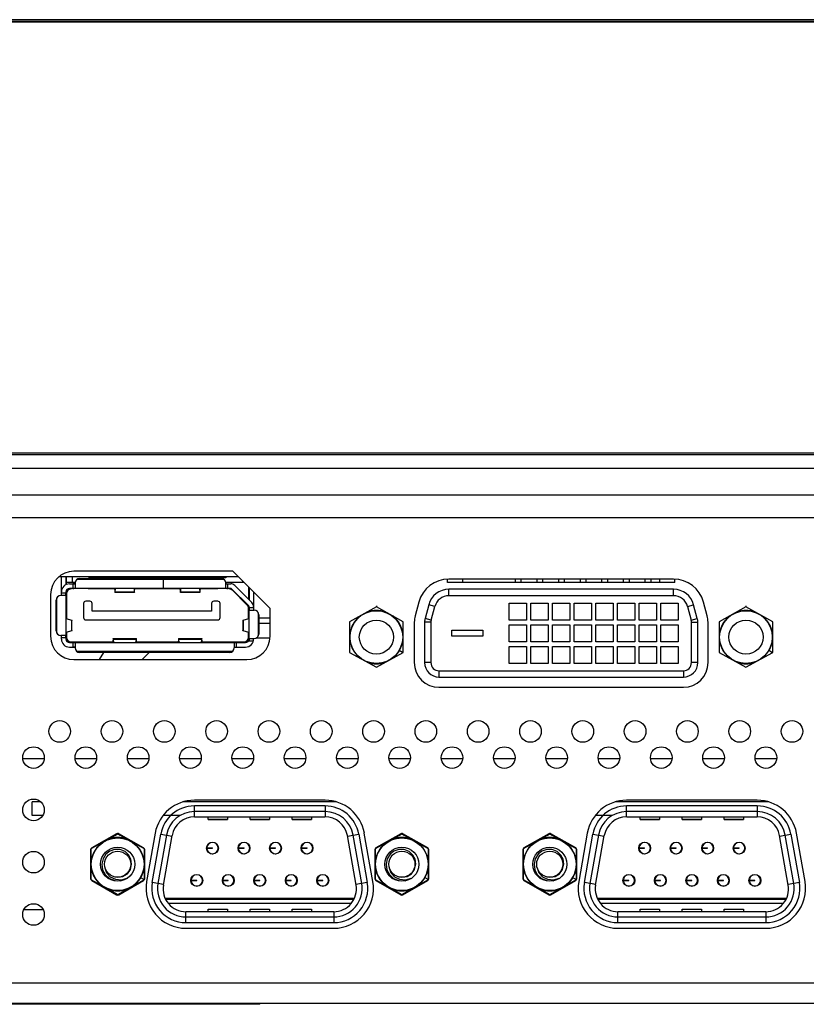
# Model space of a CAD drawing. Units: millimetres. Extents: x 0 to 4756, y 0 to 1682.
# Drawn here: x 1654 to 1724, y 131 to 217 of the extents above; entities that cross this region are included whole.
import ezdxf

# ---------------------------------------------------------------- set-up
doc = ezdxf.new("R2010")
doc.units = ezdxf.units.MM
doc.header["$LTSCALE"] = 261.57428
doc.layers.get('0').update_dxf_attribs({"linetype": 'CONTINUOUS'})
for name, color, linetype in [('00_COMPONENTS', 7, 'CONTINUOUS'), ('3_ALL_AXES', 7, 'CONTINUOUS'), ('7_ALL_FEATURES', 7, 'CONTINUOUS')]:
    doc.layers.add(name, color=color, linetype=linetype)

msp = doc.modelspace()

# ---------------------------------------------------------------- linework, layer by layer
at = {"color": 7, "linetype": 'Continuous'}
for p, q in [((1685.829, 165.792), (1683.479, 164.487)), ((1685.829, 165.892), (1685.829, 165.792)), ((1688.179, 164.487), (1685.829, 165.792)), ((1718.329, 165.792), (1715.979, 164.487)), ((1718.329, 165.892), (1718.329, 165.792)), ((1720.679, 164.487), (1718.329, 165.792)), ((1683.479, 164.487), (1683.479, 161.798)), ((1688.179, 161.798), (1688.179, 164.487)), ((1715.979, 164.487), (1715.979, 161.798)), ((1720.679, 161.798), (1720.679, 164.487)), ((1687.835, 161.984), (1688.173, 161.789)), ((1720.335, 161.984), (1720.673, 161.789)), ((1683.479, 161.798), (1685.829, 160.492)), ((1685.829, 160.492), (1688.179, 161.798)), ((1715.979, 161.798), (1718.329, 160.492)), ((1718.329, 160.492), (1720.679, 161.798)), ((1663.079, 145.812), (1660.729, 144.507)), ((1663.079, 145.912), (1663.079, 145.874)), ((1665.429, 144.507), (1663.079, 145.812)), ((1688.069, 145.812), (1685.719, 144.507)), ((1688.069, 145.912), (1688.069, 145.874)), ((1690.419, 144.507), (1688.069, 145.812)), ((1701.079, 145.812), (1698.729, 144.507)), ((1701.079, 145.912), (1701.079, 145.874)), ((1703.429, 144.507), (1701.079, 145.812)), ((1660.729, 144.507), (1660.729, 141.818)), ((1665.429, 141.818), (1665.429, 144.507)), ((1685.719, 144.507), (1685.719, 141.818)), ((1690.419, 141.818), (1690.419, 144.507)), ((1698.729, 144.507), (1698.729, 141.818)), ((1703.429, 141.818), (1703.429, 144.507)), ((1660.729, 141.818), (1663.079, 140.512)), ((1663.079, 140.512), (1665.429, 141.818)), ((1665.085, 142.004), (1665.423, 141.809)), ((1685.719, 141.818), (1688.069, 140.512)), ((1688.069, 140.512), (1690.419, 141.818)), ((1690.075, 142.004), (1690.413, 141.809)), ((1698.729, 141.818), (1701.079, 140.512)), ((1701.079, 140.512), (1703.429, 141.818)), ((1703.085, 142.004), (1703.423, 141.809))]:
    msp.add_line(p, q, dxfattribs=at)
for centre, radius in [((1685.829, 163.142), 2.316), ((1718.329, 163.142), 2.316), ((1685.829, 163.142), 1.5), ((1718.329, 163.142), 1.5), ((1663.079, 143.162), 2.316), ((1663.079, 143.162), 1.5), ((1688.069, 143.162), 2.316), ((1688.069, 143.162), 1.5), ((1701.079, 143.162), 2.316), ((1701.079, 143.162), 1.5)]:
    msp.add_circle(centre, radius, dxfattribs=at)
for centre, start, end in [((1685.829, 163.142), 70.63883, 109.36117), ((1718.329, 163.142), 70.63883, 109.36117), ((1685.829, 163.142), 128.75681, 231.24319), ((1685.829, 163.142), 308.75681, 51.24319), ((1718.329, 163.142), 128.75681, 231.24319), ((1718.329, 163.142), 308.75681, 51.24319), ((1685.829, 163.142), 250.63883, 289.36117), ((1718.329, 163.142), 250.63883, 289.36117), ((1663.079, 143.162), 70.63883, 109.36117), ((1688.069, 143.162), 70.63883, 109.36117), ((1701.079, 143.162), 70.63883, 109.36117), ((1663.079, 143.162), 128.75681, 231.24319), ((1663.079, 143.162), 308.75681, 51.24319), ((1688.069, 143.162), 128.75681, 231.24319), ((1688.069, 143.162), 308.75681, 51.24319), ((1701.079, 143.162), 128.75681, 231.24319), ((1701.079, 143.162), 308.75681, 51.24319), ((1663.079, 143.162), 250.63883, 289.36117), ((1688.069, 143.162), 250.63883, 289.36117), ((1701.079, 143.162), 250.63883, 289.36117)]:
    msp.add_arc(centre, 2.35, start, end, dxfattribs=at)
at = {"layer": '00_COMPONENTS', "color": 7, "linetype": 'Continuous'}
for p, q in [((2150.684, 217.442), (940.474, 217.442)), ((940.143, 217.242), (2150.955, 217.242)), ((2150.834, 217.292), (940.324, 217.292)), ((941.153, 179.342), (2150.004, 179.342)), ((1636.096, 179.202), (2150.814, 179.202)), ((1671.729, 168.342), (1671.729, 168.442)), ((1675.479, 164.842), (1676.479, 164.842))]:
    msp.add_line(p, q, dxfattribs=at)
at = {"layer": '3_ALL_AXES', "color": 7, "linetype": 'Continuous'}
for p, q in [((949.979, 177.992), (2141.179, 177.992)), ((1307.839, 175.642), (1783.532, 175.642)), ((1783.318, 173.642), (1307.839, 173.642)), ((1673.198, 168.927), (1659.229, 168.927)), ((1676.479, 165.647), (1673.198, 168.927)), ((1711.96, 168.242), (1692.197, 168.242)), ((1657.179, 166.877), (1657.179, 163.207)), ((1676.479, 163.207), (1676.479, 165.647)), ((1689.56, 166.219), (1689.238, 165.014)), ((1714.92, 165.014), (1714.597, 166.219)), ((1689.164, 164.452), (1689.164, 160.892)), ((1714.994, 160.892), (1714.994, 164.452)), ((1659.229, 161.157), (1674.429, 161.157)), ((1691.334, 158.722), (1712.824, 158.722)), ((1681.323, 148.792), (1669.825, 148.792)), ((1719.323, 148.792), (1707.825, 148.792)), ((1666.378, 145.9), (1665.627, 141.64)), ((1685.521, 141.64), (1684.769, 145.9)), ((1704.378, 145.9), (1703.627, 141.64)), ((1723.521, 141.64), (1722.769, 145.9)), ((1669.074, 137.532), (1682.074, 137.532)), ((1707.074, 137.532), (1720.074, 137.532))]:
    msp.add_line(p, q, dxfattribs=at)
for centre in [(1657.979, 154.842), (1662.579, 154.842), (1667.179, 154.842), (1671.779, 154.842), (1676.379, 154.842), (1680.979, 154.842), (1685.579, 154.842), (1690.179, 154.842), (1694.779, 154.842), (1699.379, 154.842), (1703.979, 154.842), (1708.579, 154.842), (1713.179, 154.842), (1717.779, 154.842), (1722.379, 154.842), (1655.679, 152.542), (1660.279, 152.542), (1664.879, 152.542), (1669.479, 152.542), (1674.079, 152.542), (1678.679, 152.542), (1683.279, 152.542), (1687.879, 152.542), (1692.479, 152.542), (1697.079, 152.542), (1701.679, 152.542), (1706.279, 152.542), (1710.879, 152.542), (1715.479, 152.542), (1720.079, 152.542), (1655.679, 147.942), (1655.679, 143.342), (1655.679, 138.742)]:
    msp.add_circle(centre, 0.95, dxfattribs=at)
for centre, radius, start, end in [((1659.229, 166.877), 2.05, 90, 180), ((1692.197, 165.512), 2.73, 90, 165), ((1711.96, 165.512), 2.73, 15, 90), ((1691.334, 164.452), 2.17, 165, 180), ((1712.824, 164.452), 2.17, 0, 15), ((1659.229, 163.207), 2.05, 180, 270), ((1674.429, 163.207), 2.05, 270, 360), ((1691.334, 160.892), 2.17, 180, 270), ((1712.824, 160.892), 2.17, 270, 360), ((1669.825, 145.292), 3.5, 90, 170), ((1681.323, 145.292), 3.5, 10, 90), ((1707.825, 145.292), 3.5, 90, 170), ((1719.323, 145.292), 3.5, 10, 90), ((1669.074, 141.032), 3.5, 170, 270), ((1682.074, 141.032), 3.5, 270, 10), ((1707.074, 141.032), 3.5, 170, 270), ((1720.074, 141.032), 3.5, 270, 10)]:
    msp.add_arc(centre, radius, start, end, dxfattribs=at)
at = {"layer": '7_ALL_FEATURES', "color": 7, "linetype": 'Continuous'}
for p, q in [((1673.683, 168.442), (1657.914, 168.442)), ((1658.129, 166.792), (1658.129, 168.442)), ((1658.529, 168.442), (1658.529, 167.747)), ((1658.579, 167.773), (1658.579, 168.442)), ((1659.079, 168.442), (1659.079, 167.952)), ((1659.503, 168.222), (1672.405, 168.222)), ((1659.729, 168.292), (1672.179, 168.292)), ((1660.579, 168.342), (1660.579, 168.442)), ((1672.579, 168.342), (1660.579, 168.342)), ((1660.808, 168.292), (1660.808, 168.342)), ((1660.964, 168.342), (1660.964, 168.439)), ((1661.194, 168.342), (1661.194, 168.439)), ((1661.301, 168.342), (1661.301, 168.292)), ((1661.464, 168.342), (1661.464, 168.439)), ((1661.694, 168.342), (1661.694, 168.439)), ((1661.964, 168.342), (1661.964, 168.439)), ((1662.194, 168.342), (1662.194, 168.439)), ((1662.408, 168.342), (1662.408, 168.292)), ((1662.464, 168.342), (1662.464, 168.439)), ((1662.694, 168.342), (1662.694, 168.439)), ((1662.964, 168.342), (1662.964, 168.439)), ((1662.999, 168.292), (1662.999, 168.342)), ((1663.194, 168.342), (1663.194, 168.439)), ((1663.464, 168.342), (1663.464, 168.439)), ((1663.694, 168.342), (1663.694, 168.439)), ((1663.964, 168.342), (1663.964, 168.439)), ((1664.179, 168.342), (1664.179, 168.292)), ((1664.194, 168.342), (1664.194, 168.439)), ((1664.464, 168.342), (1664.464, 168.439)), ((1664.694, 168.342), (1664.694, 168.439)), ((1664.779, 168.292), (1664.779, 168.342)), ((1664.964, 168.342), (1664.964, 168.439)), ((1665.194, 168.342), (1665.194, 168.439)), ((1665.464, 168.342), (1665.464, 168.439)), ((1665.694, 168.342), (1665.694, 168.439)), ((1665.779, 168.342), (1665.779, 168.292)), ((1665.964, 168.342), (1665.964, 168.439)), ((1665.979, 168.342), (1665.979, 168.442)), ((1667.079, 168.292), (1667.079, 167.422)), ((1667.179, 168.442), (1667.179, 168.342)), ((1667.194, 168.342), (1667.194, 168.439)), ((1667.379, 168.292), (1667.379, 168.342)), ((1667.464, 168.342), (1667.464, 168.439)), ((1667.694, 168.342), (1667.694, 168.439)), ((1667.964, 168.342), (1667.964, 168.439)), ((1668.194, 168.342), (1668.194, 168.439)), ((1668.379, 168.342), (1668.379, 168.292)), ((1668.464, 168.342), (1668.464, 168.439)), ((1668.694, 168.342), (1668.694, 168.439)), ((1668.964, 168.342), (1668.964, 168.439)), ((1668.979, 168.292), (1668.979, 168.342)), ((1669.194, 168.342), (1669.194, 168.439)), ((1669.464, 168.342), (1669.464, 168.439)), ((1669.694, 168.342), (1669.694, 168.439)), ((1669.964, 168.342), (1669.964, 168.439)), ((1669.979, 168.342), (1669.979, 168.292)), ((1670.194, 168.342), (1670.194, 168.439)), ((1670.236, 168.342), (1670.236, 168.442)), ((1670.464, 168.342), (1670.464, 168.439)), ((1670.579, 168.292), (1670.579, 168.342)), ((1670.694, 168.342), (1670.694, 168.439)), ((1671.079, 168.342), (1671.079, 168.292)), ((1672.579, 168.442), (1672.579, 168.342)), ((1674.079, 167.952), (1674.079, 168.047)), ((1692.079, 167.942), (1692.079, 168.234)), ((1693.429, 167.942), (1693.429, 168.242)), ((1698.019, 168.242), (1698.019, 167.942)), ((1698.519, 168.242), (1698.519, 167.942)), ((1699.924, 168.242), (1699.924, 167.942)), ((1700.424, 168.242), (1700.424, 167.942)), ((1701.829, 168.242), (1701.829, 167.942)), ((1702.329, 168.242), (1702.329, 167.942)), ((1703.734, 168.242), (1703.734, 167.942)), ((1704.234, 168.242), (1704.234, 167.942)), ((1705.639, 168.242), (1705.639, 167.942)), ((1706.139, 168.242), (1706.139, 167.942)), ((1707.544, 168.242), (1707.544, 167.942)), ((1708.044, 168.242), (1708.044, 167.942)), ((1709.449, 168.242), (1709.449, 167.942)), ((1709.949, 168.242), (1709.949, 167.942)), ((1710.729, 168.242), (1710.729, 167.942)), ((1712.079, 167.942), (1712.079, 168.234)), ((1659.329, 167.952), (1658.579, 167.952)), ((1658.579, 167.282), (1658.579, 166.992)), ((1658.829, 167.822), (1659.329, 167.822)), ((1673.029, 167.422), (1658.829, 167.422)), ((1658.979, 167.422), (1658.979, 167.372)), ((1659.232, 167.823), (1659.129, 167.822)), ((1659.129, 167.822), (1659.129, 167.422)), ((1659.129, 167.422), (1659.229, 167.423)), ((1659.229, 167.423), (1659.303, 167.429)), ((1659.304, 167.836), (1659.232, 167.823)), ((1659.303, 167.429), (1659.329, 167.448)), ((1659.329, 167.876), (1659.304, 167.836)), ((1659.329, 167.892), (1659.329, 167.448)), ((1660.479, 167.372), (1660.479, 167.422)), ((1662.814, 167.372), (1660.479, 167.372)), ((1662.823, 167.38), (1662.819, 167.412)), ((1662.827, 167.329), (1662.823, 167.38)), ((1662.827, 167.329), (1662.827, 167.422)), ((1662.827, 167.329), (1662.832, 167.238)), ((1662.832, 167.422), (1662.832, 167.238)), ((1662.832, 167.238), (1662.839, 167.091)), ((1662.853, 167.238), (1662.853, 167.422)), ((1662.853, 167.125), (1662.875, 167.391)), ((1662.875, 167.391), (1662.897, 167.422)), ((1664.5, 167.422), (1664.522, 167.391)), ((1664.522, 167.391), (1664.544, 167.125)), ((1664.544, 167.422), (1664.544, 167.238)), ((1664.558, 167.091), (1664.565, 167.238)), ((1664.565, 167.238), (1664.565, 167.422)), ((1664.565, 167.238), (1664.57, 167.329)), ((1664.57, 167.422), (1664.57, 167.329)), ((1664.574, 167.38), (1664.57, 167.329)), ((1664.579, 167.412), (1664.574, 167.38)), ((1668.574, 167.372), (1664.583, 167.372)), ((1668.583, 167.38), (1668.579, 167.412)), ((1668.587, 167.329), (1668.583, 167.38)), ((1668.587, 167.329), (1668.587, 167.422)), ((1668.587, 167.329), (1668.592, 167.238)), ((1668.592, 167.422), (1668.592, 167.238)), ((1668.592, 167.238), (1668.599, 167.091)), ((1668.613, 167.238), (1668.613, 167.422)), ((1668.613, 167.125), (1668.635, 167.391)), ((1668.635, 167.391), (1668.657, 167.422)), ((1670.26, 167.422), (1670.282, 167.391)), ((1670.282, 167.391), (1670.304, 167.125)), ((1670.304, 167.422), (1670.304, 167.238)), ((1670.318, 167.091), (1670.325, 167.238)), ((1670.325, 167.238), (1670.325, 167.422)), ((1670.325, 167.238), (1670.33, 167.329)), ((1670.33, 167.422), (1670.33, 167.329)), ((1670.334, 167.38), (1670.33, 167.329)), ((1670.339, 167.412), (1670.334, 167.38)), ((1671.879, 167.372), (1670.343, 167.372)), ((1671.879, 167.422), (1671.879, 167.372)), ((1674.173, 167.952), (1672.579, 167.952)), ((1672.579, 167.448), (1672.579, 167.892)), ((1672.579, 167.876), (1672.603, 167.836)), ((1672.579, 167.822), (1673.029, 167.822)), ((1672.579, 167.448), (1672.605, 167.429)), ((1672.603, 167.836), (1672.676, 167.823)), ((1672.605, 167.429), (1672.678, 167.423)), ((1672.676, 167.823), (1672.779, 167.822)), ((1672.678, 167.423), (1672.779, 167.422)), ((1672.779, 167.422), (1672.779, 167.822)), ((1672.879, 167.372), (1672.879, 167.422)), ((1673.099, 167.393), (1674.599, 165.893)), ((1674.462, 165.955), (1673.162, 167.255)), ((1673.382, 167.676), (1674.882, 166.176)), ((1674.579, 167.547), (1674.579, 166.48)), ((1674.629, 167.497), (1674.629, 166.43)), ((1712.079, 167.942), (1692.079, 167.942)), ((1692.197, 166.782), (1692.197, 167.342)), ((1711.96, 167.342), (1692.197, 167.342)), ((1711.96, 166.782), (1711.96, 167.342)), ((1657.679, 163.692), (1657.679, 166.392)), ((1657.729, 163.499), (1657.729, 166.586)), ((1658.503, 166.792), (1658.079, 166.792)), ((1658.529, 166.992), (1658.129, 166.992)), ((1658.503, 166.792), (1658.522, 166.819)), ((1658.522, 166.819), (1658.528, 166.892)), ((1658.528, 166.892), (1658.529, 166.992)), ((1658.529, 167.122), (1658.529, 162.962)), ((1658.579, 166.972), (1658.579, 164.768)), ((1660.629, 166.292), (1660.279, 166.292)), ((1662.839, 167.091), (1662.845, 167.05)), ((1662.845, 167.05), (1662.846, 167.052)), ((1664.552, 167.05), (1662.845, 167.05)), ((1662.846, 167.052), (1662.853, 167.125)), ((1662.853, 167.125), (1664.544, 167.125)), ((1664.544, 167.125), (1664.551, 167.052)), ((1664.551, 167.052), (1664.552, 167.05)), ((1664.552, 167.05), (1664.558, 167.091)), ((1668.599, 167.091), (1668.605, 167.05)), ((1668.605, 167.05), (1668.606, 167.052)), ((1670.312, 167.05), (1668.605, 167.05)), ((1668.606, 167.052), (1668.613, 167.125)), ((1668.613, 167.125), (1670.304, 167.125)), ((1670.304, 167.125), (1670.311, 167.052)), ((1670.311, 167.052), (1670.312, 167.05)), ((1670.312, 167.05), (1670.318, 167.091)), ((1671.879, 166.292), (1671.529, 166.292)), ((1675.029, 167.097), (1675.029, 165.512)), ((1711.96, 166.782), (1692.197, 166.782)), ((1660.079, 166.092), (1660.079, 164.852)), ((1660.829, 165.432), (1660.829, 166.092)), ((1671.329, 165.432), (1660.829, 165.432)), ((1671.329, 166.092), (1671.329, 165.432)), ((1672.079, 164.852), (1672.079, 166.092)), ((1674.579, 165.893), (1674.579, 165.712)), ((1674.579, 164.781), (1674.579, 165.672)), ((1674.629, 163.012), (1674.629, 165.822)), ((1674.629, 165.712), (1674.629, 165.612)), ((1675.029, 165.712), (1674.629, 165.712)), ((1674.629, 165.612), (1674.635, 165.538)), ((1674.635, 165.538), (1674.654, 165.512)), ((1674.654, 165.512), (1675.079, 165.512)), ((1675.029, 166.072), (1674.962, 166.072)), ((1690.43, 165.986), (1690.107, 164.781)), ((1690.971, 165.841), (1690.43, 165.986)), ((1690.648, 164.636), (1690.971, 165.841)), ((1697.519, 164.637), (1697.519, 166.137)), ((1697.519, 166.137), (1699.019, 166.137)), ((1699.019, 166.137), (1699.019, 164.637)), ((1699.424, 164.637), (1699.424, 166.137)), ((1699.424, 166.137), (1700.924, 166.137)), ((1700.924, 166.137), (1700.924, 164.637)), ((1701.329, 164.637), (1701.329, 166.137)), ((1701.329, 166.137), (1702.829, 166.137)), ((1702.829, 166.137), (1702.829, 164.637)), ((1703.234, 164.637), (1703.234, 166.137)), ((1703.234, 166.137), (1704.734, 166.137)), ((1704.734, 166.137), (1704.734, 164.637)), ((1705.139, 164.637), (1705.139, 166.137)), ((1705.139, 166.137), (1706.639, 166.137)), ((1706.639, 166.137), (1706.639, 164.637)), ((1707.044, 164.637), (1707.044, 166.137)), ((1707.044, 166.137), (1708.544, 166.137)), ((1708.544, 166.137), (1708.544, 164.637)), ((1708.949, 164.637), (1708.949, 166.137)), ((1708.949, 166.137), (1710.449, 166.137)), ((1710.449, 166.137), (1710.449, 164.637)), ((1710.854, 164.637), (1710.854, 166.137)), ((1710.854, 166.137), (1712.354, 166.137)), ((1712.354, 166.137), (1712.354, 164.637)), ((1713.187, 165.841), (1713.728, 165.986)), ((1713.187, 165.841), (1713.509, 164.636)), ((1714.05, 164.781), (1713.728, 165.986)), ((1658.529, 165.262), (1658.578, 165.262)), ((1658.535, 164.781), (1659.04, 164.629)), ((1659.04, 164.629), (1659.059, 164.621)), ((1659.04, 163.696), (1659.04, 164.629)), ((1659.059, 164.615), (1659.04, 164.608)), ((1659.059, 164.621), (1659.061, 164.618)), ((1659.061, 164.618), (1659.059, 164.615)), ((1659.061, 163.706), (1659.061, 164.618)), ((1660.279, 164.652), (1671.879, 164.652)), ((1674.096, 164.618), (1674.099, 164.622)), ((1674.098, 164.615), (1674.096, 164.618)), ((1674.096, 164.618), (1674.096, 163.706)), ((1674.118, 164.608), (1674.098, 164.615)), ((1674.099, 164.622), (1674.118, 164.629)), ((1674.118, 164.629), (1674.623, 164.781)), ((1674.118, 164.629), (1674.118, 163.696)), ((1674.629, 165.262), (1674.58, 165.262)), ((1675.429, 165.306), (1675.429, 163.219)), ((1675.479, 165.112), (1675.479, 163.412)), ((1690.648, 164.636), (1690.107, 164.781)), ((1699.019, 164.637), (1697.519, 164.637)), ((1700.924, 164.637), (1699.424, 164.637)), ((1702.829, 164.637), (1701.329, 164.637)), ((1704.734, 164.637), (1703.234, 164.637)), ((1706.639, 164.637), (1705.139, 164.637)), ((1708.544, 164.637), (1707.044, 164.637)), ((1710.449, 164.637), (1708.949, 164.637)), ((1712.354, 164.637), (1710.854, 164.637)), ((1713.509, 164.636), (1714.05, 164.781)), ((1659.04, 163.696), (1658.535, 163.544)), ((1659.04, 163.717), (1659.059, 163.709)), ((1659.059, 163.703), (1659.04, 163.696)), ((1659.059, 163.709), (1659.061, 163.706)), ((1659.061, 163.706), (1659.059, 163.703)), ((1674.096, 163.706), (1674.099, 163.71)), ((1674.098, 163.703), (1674.096, 163.706)), ((1674.118, 163.696), (1674.098, 163.703)), ((1674.099, 163.71), (1674.118, 163.717)), ((1674.623, 163.544), (1674.118, 163.696)), ((1676.479, 164.342), (1675.479, 164.342)), ((1690.064, 164.452), (1690.064, 160.892)), ((1690.624, 164.452), (1690.064, 164.452)), ((1690.624, 164.452), (1690.624, 160.892)), ((1692.449, 163.222), (1692.449, 163.742)), ((1692.449, 163.742), (1695.189, 163.742)), ((1695.189, 163.742), (1695.189, 163.222)), ((1697.519, 162.732), (1697.519, 164.232)), ((1697.519, 164.232), (1699.019, 164.232)), ((1699.019, 164.232), (1699.019, 162.732)), ((1699.424, 162.732), (1699.424, 164.232)), ((1699.424, 164.232), (1700.924, 164.232)), ((1700.924, 164.232), (1700.924, 162.732)), ((1701.329, 162.732), (1701.329, 164.232)), ((1701.329, 164.232), (1702.829, 164.232)), ((1702.829, 164.232), (1702.829, 162.732)), ((1703.234, 162.732), (1703.234, 164.232)), ((1703.234, 164.232), (1704.734, 164.232)), ((1704.734, 164.232), (1704.734, 162.732)), ((1705.139, 162.732), (1705.139, 164.232)), ((1705.139, 164.232), (1706.639, 164.232)), ((1706.639, 164.232), (1706.639, 162.732)), ((1707.044, 162.732), (1707.044, 164.232)), ((1707.044, 164.232), (1708.544, 164.232)), ((1708.544, 164.232), (1708.544, 162.732)), ((1708.949, 162.732), (1708.949, 164.232)), ((1708.949, 164.232), (1710.449, 164.232)), ((1710.449, 164.232), (1710.449, 162.732)), ((1710.854, 162.732), (1710.854, 164.232)), ((1710.854, 164.232), (1712.354, 164.232)), ((1712.354, 164.232), (1712.354, 162.732)), ((1713.534, 160.892), (1713.534, 164.452)), ((1713.534, 164.452), (1714.094, 164.452)), ((1714.094, 160.892), (1714.094, 164.452)), ((1658.503, 163.292), (1658.079, 163.292)), ((1658.129, 162.962), (1658.129, 163.292)), ((1658.129, 163.092), (1658.529, 163.092)), ((1658.522, 163.266), (1658.503, 163.292)), ((1658.528, 163.193), (1658.522, 163.266)), ((1658.529, 163.092), (1658.528, 163.193)), ((1658.579, 163.212), (1658.529, 163.212)), ((1658.579, 163.557), (1658.579, 163.112)), ((1662.66, 162.821), (1662.653, 162.756)), ((1662.674, 162.968), (1662.66, 162.821)), ((1662.66, 162.821), (1662.66, 162.662)), ((1662.686, 163.009), (1662.674, 162.968)), ((1662.688, 163.007), (1662.686, 163.009)), ((1662.686, 163.009), (1664.712, 163.009)), ((1662.702, 162.934), (1662.688, 163.007)), ((1662.739, 162.708), (1662.702, 162.934)), ((1662.702, 162.662), (1662.702, 162.934)), ((1664.696, 162.934), (1662.702, 162.934)), ((1664.696, 162.934), (1664.658, 162.708)), ((1664.71, 163.007), (1664.696, 162.934)), ((1664.696, 162.934), (1664.696, 162.662)), ((1664.712, 163.009), (1664.71, 163.007)), ((1664.723, 162.968), (1664.712, 163.009)), ((1664.737, 162.821), (1664.723, 162.968)), ((1664.745, 162.756), (1664.737, 162.821)), ((1664.737, 162.662), (1664.737, 162.821)), ((1668.42, 162.821), (1668.413, 162.756)), ((1668.434, 162.968), (1668.42, 162.821)), ((1668.42, 162.821), (1668.42, 162.662)), ((1668.446, 163.009), (1668.434, 162.968)), ((1668.448, 163.007), (1668.446, 163.009)), ((1668.446, 163.009), (1670.472, 163.009)), ((1668.462, 162.934), (1668.448, 163.007)), ((1668.499, 162.708), (1668.462, 162.934)), ((1668.462, 162.662), (1668.462, 162.934)), ((1670.456, 162.934), (1668.462, 162.934)), ((1670.456, 162.934), (1670.418, 162.708)), ((1670.47, 163.007), (1670.456, 162.934)), ((1670.456, 162.934), (1670.456, 162.662)), ((1670.472, 163.009), (1670.47, 163.007)), ((1670.483, 162.968), (1670.472, 163.009)), ((1670.497, 162.821), (1670.483, 162.968)), ((1670.505, 162.756), (1670.497, 162.821)), ((1670.497, 162.662), (1670.497, 162.821)), ((1674.579, 163.112), (1674.579, 163.544)), ((1674.635, 162.986), (1674.629, 162.913)), ((1674.629, 162.812), (1674.629, 162.962)), ((1674.629, 162.913), (1674.629, 162.812)), ((1674.629, 162.812), (1675.012, 162.812)), ((1674.654, 163.012), (1674.635, 162.986)), ((1674.654, 163.012), (1675.079, 163.012)), ((1676.467, 163.054), (1675.244, 163.054)), ((1695.189, 163.222), (1692.449, 163.222)), ((1658.829, 162.662), (1674.329, 162.662)), ((1658.829, 162.262), (1659.329, 162.262)), ((1658.979, 162.712), (1662.627, 162.712)), ((1659.129, 162.662), (1659.129, 162.262)), ((1659.23, 162.662), (1659.129, 162.662)), ((1659.232, 162.261), (1659.129, 162.262)), ((1659.302, 162.656), (1659.23, 162.662)), ((1659.304, 162.248), (1659.232, 162.261)), ((1659.329, 162.637), (1659.302, 162.656)), ((1659.329, 162.209), (1659.304, 162.248)), ((1659.329, 162.637), (1659.329, 162.192)), ((1660.129, 162.662), (1660.129, 162.712)), ((1662.404, 162.712), (1662.373, 162.662)), ((1662.627, 162.662), (1662.636, 162.673)), ((1662.636, 162.673), (1662.644, 162.705)), ((1662.644, 162.705), (1662.653, 162.756)), ((1662.653, 162.662), (1662.653, 162.756)), ((1662.774, 162.662), (1662.739, 162.708)), ((1664.658, 162.708), (1664.623, 162.662)), ((1664.745, 162.756), (1664.753, 162.705)), ((1664.745, 162.756), (1664.745, 162.662)), ((1664.753, 162.705), (1664.762, 162.673)), ((1664.77, 162.712), (1668.387, 162.712)), ((1666.733, 162.662), (1666.783, 162.712)), ((1668.387, 162.662), (1668.396, 162.673)), ((1668.396, 162.673), (1668.404, 162.705)), ((1668.404, 162.705), (1668.413, 162.756)), ((1668.413, 162.662), (1668.413, 162.756)), ((1668.534, 162.662), (1668.499, 162.708)), ((1670.418, 162.708), (1670.383, 162.662)), ((1670.505, 162.756), (1670.513, 162.705)), ((1670.505, 162.756), (1670.505, 162.662)), ((1670.513, 162.705), (1670.522, 162.673)), ((1670.53, 162.712), (1674.179, 162.712)), ((1673.029, 162.712), (1673.029, 162.662)), ((1673.355, 162.656), (1673.329, 162.637)), ((1673.329, 162.637), (1673.329, 162.192)), ((1673.329, 162.262), (1674.329, 162.262)), ((1673.329, 162.209), (1673.353, 162.249)), ((1673.353, 162.249), (1673.425, 162.261)), ((1673.428, 162.662), (1673.355, 162.656)), ((1673.425, 162.261), (1673.529, 162.262)), ((1673.529, 162.662), (1673.428, 162.662)), ((1673.529, 162.262), (1673.529, 162.662)), ((1699.019, 162.732), (1697.519, 162.732)), ((1697.519, 160.827), (1697.519, 162.327)), ((1697.519, 162.327), (1699.019, 162.327)), ((1699.019, 162.327), (1699.019, 160.827)), ((1700.924, 162.732), (1699.424, 162.732)), ((1699.424, 160.827), (1699.424, 162.327)), ((1699.424, 162.327), (1700.924, 162.327)), ((1700.924, 162.327), (1700.924, 160.827)), ((1702.829, 162.732), (1701.329, 162.732)), ((1701.329, 160.827), (1701.329, 162.327)), ((1701.329, 162.327), (1702.829, 162.327)), ((1702.829, 162.327), (1702.829, 160.827)), ((1704.734, 162.732), (1703.234, 162.732)), ((1703.234, 160.827), (1703.234, 162.327)), ((1703.234, 162.327), (1704.734, 162.327)), ((1704.734, 162.327), (1704.734, 160.827)), ((1706.639, 162.732), (1705.139, 162.732)), ((1705.139, 160.827), (1705.139, 162.327)), ((1705.139, 162.327), (1706.639, 162.327)), ((1706.639, 162.327), (1706.639, 160.827)), ((1708.544, 162.732), (1707.044, 162.732)), ((1707.044, 160.827), (1707.044, 162.327)), ((1707.044, 162.327), (1708.544, 162.327)), ((1708.544, 162.327), (1708.544, 160.827)), ((1710.449, 162.732), (1708.949, 162.732)), ((1708.949, 160.827), (1708.949, 162.327)), ((1708.949, 162.327), (1710.449, 162.327)), ((1710.449, 162.327), (1710.449, 160.827)), ((1712.354, 162.732), (1710.854, 162.732)), ((1710.854, 160.827), (1710.854, 162.327)), ((1710.854, 162.327), (1712.354, 162.327)), ((1712.354, 162.327), (1712.354, 160.827)), ((1673.155, 161.862), (1659.503, 161.862)), ((1672.929, 161.792), (1659.729, 161.792)), ((1661.837, 161.792), (1661.445, 161.157)), ((1665.228, 161.157), (1665.863, 161.792)), ((1690.624, 160.892), (1690.064, 160.892)), ((1699.019, 160.827), (1697.519, 160.827)), ((1700.924, 160.827), (1699.424, 160.827)), ((1702.829, 160.827), (1701.329, 160.827)), ((1704.734, 160.827), (1703.234, 160.827)), ((1706.639, 160.827), (1705.139, 160.827)), ((1708.544, 160.827), (1707.044, 160.827)), ((1710.449, 160.827), (1708.949, 160.827)), ((1712.354, 160.827), (1710.854, 160.827)), ((1714.094, 160.892), (1713.534, 160.892)), ((1691.334, 160.182), (1691.334, 159.622)), ((1691.334, 160.182), (1712.824, 160.182)), ((1691.334, 159.622), (1712.824, 159.622)), ((1712.824, 160.182), (1712.824, 159.622)), ((1656.618, 152.445), (1654.739, 152.445)), ((1661.218, 152.445), (1659.339, 152.445)), ((1665.818, 152.445), (1663.939, 152.445)), ((1670.418, 152.445), (1668.539, 152.445)), ((1675.029, 152.445), (1673.139, 152.445)), ((1679.629, 152.445), (1677.739, 152.445)), ((1684.229, 152.445), (1682.339, 152.445)), ((1688.818, 152.445), (1686.939, 152.445)), ((1693.418, 152.445), (1691.539, 152.445)), ((1698.018, 152.445), (1696.139, 152.445)), ((1702.618, 152.445), (1700.739, 152.445)), ((1707.218, 152.445), (1705.339, 152.445)), ((1711.818, 152.445), (1709.929, 152.445)), ((1716.418, 152.445), (1714.529, 152.445)), ((1721.018, 152.445), (1719.129, 152.445)), ((1655.574, 147.442), (1655.574, 148.642)), ((1656.32, 148.642), (1655.574, 148.642)), ((1682.327, 148.642), (1668.82, 148.642)), ((1669.825, 147.342), (1669.825, 148.292)), ((1681.323, 148.292), (1669.825, 148.292)), ((1681.323, 148.292), (1681.323, 147.342)), ((1720.327, 148.642), (1706.821, 148.642)), ((1707.825, 147.342), (1707.825, 148.292)), ((1719.323, 148.292), (1707.825, 148.292)), ((1719.323, 148.292), (1719.323, 147.342)), ((1656.481, 147.442), (1655.574, 147.442)), ((1668.575, 147.442), (1667.074, 147.442)), ((1681.323, 147.792), (1669.825, 147.792)), ((1669.842, 147.342), (1681.305, 147.342)), ((1671.024, 147.108), (1671.024, 147.342)), ((1672.724, 147.342), (1672.724, 147.108)), ((1674.724, 147.108), (1674.724, 147.342)), ((1676.424, 147.342), (1676.424, 147.108)), ((1678.424, 147.108), (1678.424, 147.342)), ((1680.124, 147.342), (1680.124, 147.108)), ((1706.575, 147.442), (1705.074, 147.442)), ((1719.323, 147.792), (1707.825, 147.792)), ((1707.842, 147.342), (1719.305, 147.342)), ((1709.024, 147.108), (1709.024, 147.342)), ((1710.724, 147.342), (1710.724, 147.108)), ((1712.724, 147.108), (1712.724, 147.342)), ((1714.424, 147.342), (1714.424, 147.108)), ((1716.424, 147.108), (1716.424, 147.342)), ((1718.124, 147.342), (1718.124, 147.108)), ((1672.724, 147.11), (1671.024, 147.11)), ((1671.024, 147.107), (1672.724, 147.107)), ((1676.424, 147.11), (1674.724, 147.11)), ((1674.724, 147.107), (1676.424, 147.107)), ((1680.124, 147.11), (1678.424, 147.11)), ((1678.424, 147.107), (1680.124, 147.107)), ((1710.724, 147.11), (1709.024, 147.11)), ((1709.024, 147.107), (1710.724, 147.107)), ((1714.424, 147.11), (1712.724, 147.11)), ((1712.724, 147.107), (1714.424, 147.107)), ((1718.124, 147.11), (1716.424, 147.11)), ((1716.424, 147.107), (1718.124, 147.107)), ((1662.979, 145.847), (1660.804, 144.591)), ((1665.354, 144.591), (1663.179, 145.847)), ((1666.119, 141.553), (1666.87, 145.813)), ((1667.363, 145.727), (1666.612, 141.467)), ((1666.87, 145.813), (1667.864, 145.638)), ((1667.104, 141.33), (1667.873, 145.69)), ((1684.043, 141.33), (1683.275, 145.69)), ((1683.284, 145.638), (1684.277, 145.813)), ((1684.536, 141.467), (1683.785, 145.727)), ((1684.277, 145.813), (1685.028, 141.553)), ((1687.969, 145.847), (1685.794, 144.591)), ((1690.344, 144.591), (1688.169, 145.847)), ((1700.979, 145.847), (1698.804, 144.591)), ((1703.354, 144.591), (1701.179, 145.847)), ((1704.119, 141.553), (1704.87, 145.813)), ((1705.363, 145.727), (1704.612, 141.467)), ((1704.87, 145.813), (1705.864, 145.638)), ((1705.104, 141.33), (1705.873, 145.69)), ((1722.043, 141.33), (1721.275, 145.69)), ((1721.284, 145.638), (1722.277, 145.813)), ((1722.536, 141.467), (1721.785, 145.727)), ((1722.277, 145.813), (1723.028, 141.553)), ((1671.569, 145.061), (1671.569, 145.073)), ((1671.683, 145.007), (1671.72, 144.986)), ((1671.72, 144.986), (1671.729, 144.982)), ((1671.729, 144.982), (1671.722, 144.976)), ((1671.769, 144.925), (1671.769, 144.955)), ((1674.339, 145.061), (1674.339, 145.073)), ((1674.453, 145.007), (1674.49, 144.986)), ((1674.49, 144.986), (1674.499, 144.982)), ((1674.499, 144.982), (1674.492, 144.976)), ((1674.539, 144.925), (1674.539, 144.955)), ((1677.109, 145.061), (1677.109, 145.073)), ((1677.223, 145.007), (1677.26, 144.986)), ((1677.26, 144.986), (1677.269, 144.982)), ((1677.269, 144.982), (1677.262, 144.976)), ((1677.309, 144.925), (1677.309, 144.955)), ((1679.879, 145.061), (1679.879, 145.073)), ((1679.993, 145.007), (1680.03, 144.986)), ((1680.03, 144.986), (1680.039, 144.982)), ((1680.039, 144.982), (1680.032, 144.976)), ((1680.079, 144.925), (1680.079, 144.955)), ((1709.569, 145.061), (1709.569, 145.073)), ((1709.683, 145.007), (1709.72, 144.986)), ((1709.72, 144.986), (1709.729, 144.982)), ((1709.729, 144.982), (1709.722, 144.976)), ((1709.769, 144.925), (1709.769, 144.955)), ((1712.339, 145.061), (1712.339, 145.073)), ((1712.453, 145.007), (1712.49, 144.986)), ((1712.49, 144.986), (1712.499, 144.982)), ((1712.499, 144.982), (1712.492, 144.976)), ((1712.539, 144.925), (1712.539, 144.955)), ((1715.109, 145.061), (1715.109, 145.073)), ((1715.223, 145.007), (1715.26, 144.986)), ((1715.26, 144.986), (1715.269, 144.982)), ((1715.269, 144.982), (1715.262, 144.976)), ((1715.309, 144.925), (1715.309, 144.955)), ((1717.879, 145.061), (1717.879, 145.073)), ((1717.993, 145.007), (1718.03, 144.986)), ((1718.03, 144.986), (1718.039, 144.982)), ((1718.039, 144.982), (1718.032, 144.976)), ((1718.079, 144.925), (1718.079, 144.955)), ((1660.704, 144.418), (1660.704, 141.907)), ((1662.044, 144.034), (1661.794, 143.637)), ((1662.387, 144.305), (1662.044, 144.034)), ((1662.81, 144.454), (1662.387, 144.305)), ((1663.287, 144.446), (1662.81, 144.454)), ((1663.728, 144.268), (1663.287, 144.446)), ((1664.052, 143.969), (1663.728, 144.268)), ((1664.247, 143.598), (1664.052, 143.969)), ((1665.454, 141.907), (1665.454, 144.418)), ((1670.919, 144.592), (1671.419, 144.592)), ((1670.919, 144.572), (1671.419, 144.572)), ((1671.419, 144.572), (1671.419, 144.592)), ((1671.569, 144.092), (1671.569, 144.123)), ((1671.703, 144.17), (1671.683, 144.158)), ((1671.72, 144.179), (1671.703, 144.17)), ((1671.729, 144.182), (1671.72, 144.179)), ((1671.722, 144.189), (1671.729, 144.182)), ((1673.689, 144.592), (1674.189, 144.592)), ((1673.689, 144.572), (1674.189, 144.572)), ((1674.189, 144.572), (1674.189, 144.592)), ((1674.339, 144.092), (1674.339, 144.123)), ((1674.473, 144.17), (1674.453, 144.158)), ((1674.49, 144.179), (1674.473, 144.17)), ((1674.499, 144.182), (1674.49, 144.179)), ((1674.492, 144.189), (1674.499, 144.182)), ((1676.459, 144.592), (1676.959, 144.592)), ((1676.459, 144.572), (1676.959, 144.572)), ((1676.959, 144.572), (1676.959, 144.592)), ((1677.109, 144.092), (1677.109, 144.123)), ((1677.243, 144.17), (1677.223, 144.158)), ((1677.26, 144.179), (1677.243, 144.17)), ((1677.269, 144.182), (1677.26, 144.179)), ((1677.262, 144.189), (1677.269, 144.182)), ((1679.229, 144.592), (1679.729, 144.592)), ((1679.229, 144.572), (1679.729, 144.572)), ((1679.729, 144.572), (1679.729, 144.592)), ((1679.879, 144.092), (1679.879, 144.123)), ((1680.013, 144.17), (1679.993, 144.158)), ((1680.03, 144.179), (1680.013, 144.17)), ((1680.039, 144.182), (1680.03, 144.179)), ((1680.032, 144.189), (1680.039, 144.182)), ((1685.694, 144.418), (1685.694, 141.907)), ((1687.034, 144.034), (1686.784, 143.637)), ((1687.377, 144.305), (1687.034, 144.034)), ((1687.8, 144.454), (1687.377, 144.305)), ((1688.277, 144.446), (1687.8, 144.454)), ((1688.718, 144.268), (1688.277, 144.446)), ((1689.042, 143.969), (1688.718, 144.268)), ((1689.237, 143.598), (1689.042, 143.969)), ((1690.444, 141.907), (1690.444, 144.418)), ((1698.704, 144.418), (1698.704, 141.907)), ((1700.044, 144.034), (1699.794, 143.637)), ((1700.387, 144.305), (1700.044, 144.034)), ((1700.81, 144.454), (1700.387, 144.305)), ((1701.287, 144.446), (1700.81, 144.454)), ((1701.728, 144.268), (1701.287, 144.446)), ((1702.052, 143.969), (1701.728, 144.268)), ((1702.247, 143.598), (1702.052, 143.969)), ((1703.454, 141.907), (1703.454, 144.418)), ((1708.919, 144.592), (1709.419, 144.592)), ((1708.919, 144.572), (1709.419, 144.572)), ((1709.419, 144.572), (1709.419, 144.592)), ((1709.569, 144.092), (1709.569, 144.123)), ((1709.703, 144.17), (1709.683, 144.158)), ((1709.72, 144.179), (1709.703, 144.17)), ((1709.729, 144.182), (1709.72, 144.179)), ((1709.722, 144.189), (1709.729, 144.182)), ((1711.689, 144.592), (1712.189, 144.592)), ((1711.689, 144.572), (1712.189, 144.572)), ((1712.189, 144.572), (1712.189, 144.592)), ((1712.339, 144.092), (1712.339, 144.123)), ((1712.473, 144.17), (1712.453, 144.158)), ((1712.49, 144.179), (1712.473, 144.17)), ((1712.499, 144.182), (1712.49, 144.179)), ((1712.492, 144.189), (1712.499, 144.182)), ((1714.459, 144.592), (1714.959, 144.592)), ((1714.459, 144.572), (1714.959, 144.572)), ((1714.959, 144.572), (1714.959, 144.592)), ((1715.109, 144.092), (1715.109, 144.123)), ((1715.243, 144.17), (1715.223, 144.158)), ((1715.26, 144.179), (1715.243, 144.17)), ((1715.269, 144.182), (1715.26, 144.179)), ((1715.262, 144.189), (1715.269, 144.182)), ((1717.229, 144.592), (1717.729, 144.592)), ((1717.229, 144.572), (1717.729, 144.572)), ((1717.729, 144.572), (1717.729, 144.592)), ((1717.879, 144.092), (1717.879, 144.123)), ((1718.013, 144.17), (1717.993, 144.158)), ((1718.03, 144.179), (1718.013, 144.17)), ((1718.039, 144.182), (1718.03, 144.179)), ((1718.032, 144.189), (1718.039, 144.182)), ((1661.794, 143.637), (1661.691, 143.162)), ((1661.691, 143.162), (1661.757, 142.684)), ((1664.198, 142.705), (1664.308, 143.162)), ((1664.308, 143.162), (1664.247, 143.598)), ((1686.784, 143.637), (1686.681, 143.162)), ((1686.681, 143.162), (1686.747, 142.684)), ((1689.188, 142.705), (1689.298, 143.162)), ((1689.298, 143.162), (1689.237, 143.598)), ((1699.794, 143.637), (1699.691, 143.162)), ((1699.691, 143.162), (1699.757, 142.684)), ((1702.198, 142.705), (1702.308, 143.162)), ((1702.308, 143.162), (1702.247, 143.598)), ((1661.757, 142.684), (1661.98, 142.258)), ((1661.98, 142.258), (1662.349, 141.921)), ((1662.137, 142.389), (1661.985, 142.807)), ((1662.456, 142.031), (1662.137, 142.389)), ((1662.903, 141.813), (1662.456, 142.031)), ((1663.079, 142.012), (1663.543, 142.088)), ((1663.543, 142.088), (1663.931, 142.331)), ((1663.931, 142.331), (1664.198, 142.705)), ((1670.184, 142.221), (1670.184, 142.233)), ((1670.298, 142.167), (1670.335, 142.146)), ((1670.335, 142.146), (1670.344, 142.142)), ((1670.344, 142.142), (1670.337, 142.136)), ((1670.384, 142.085), (1670.384, 142.116)), ((1672.954, 142.221), (1672.954, 142.233)), ((1673.068, 142.167), (1673.105, 142.146)), ((1673.105, 142.146), (1673.114, 142.142)), ((1673.154, 142.085), (1673.154, 142.116)), ((1675.724, 142.221), (1675.724, 142.233)), ((1675.838, 142.167), (1675.875, 142.146)), ((1675.875, 142.146), (1675.884, 142.142)), ((1675.884, 142.142), (1675.877, 142.136)), ((1675.924, 142.085), (1675.924, 142.115)), ((1678.494, 142.221), (1678.494, 142.233)), ((1678.608, 142.167), (1678.645, 142.146)), ((1678.645, 142.146), (1678.654, 142.142)), ((1678.654, 142.142), (1678.647, 142.136)), ((1678.694, 142.085), (1678.694, 142.116)), ((1681.264, 142.221), (1681.264, 142.233)), ((1681.378, 142.167), (1681.415, 142.146)), ((1681.415, 142.146), (1681.424, 142.142)), ((1681.424, 142.142), (1681.417, 142.136)), ((1681.464, 142.085), (1681.464, 142.115)), ((1686.747, 142.684), (1686.97, 142.258)), ((1686.97, 142.258), (1687.339, 141.921)), ((1687.127, 142.389), (1686.975, 142.807)), ((1687.446, 142.031), (1687.127, 142.389)), ((1687.893, 141.813), (1687.446, 142.031)), ((1688.069, 142.012), (1688.533, 142.088)), ((1688.533, 142.088), (1688.921, 142.331)), ((1688.921, 142.331), (1689.188, 142.705)), ((1699.757, 142.684), (1699.98, 142.258)), ((1699.98, 142.258), (1700.349, 141.921)), ((1700.137, 142.389), (1699.985, 142.807)), ((1700.456, 142.031), (1700.137, 142.389)), ((1700.903, 141.813), (1700.456, 142.031)), ((1701.079, 142.012), (1701.543, 142.088)), ((1701.543, 142.088), (1701.931, 142.331)), ((1701.931, 142.331), (1702.198, 142.705)), ((1708.184, 142.221), (1708.184, 142.233)), ((1708.298, 142.167), (1708.335, 142.146)), ((1708.335, 142.146), (1708.344, 142.142)), ((1708.344, 142.142), (1708.337, 142.136)), ((1708.384, 142.085), (1708.384, 142.116)), ((1710.954, 142.221), (1710.954, 142.233)), ((1711.068, 142.167), (1711.105, 142.146)), ((1711.105, 142.146), (1711.114, 142.142)), ((1711.154, 142.085), (1711.154, 142.116)), ((1713.724, 142.221), (1713.724, 142.233)), ((1713.838, 142.167), (1713.875, 142.146)), ((1713.875, 142.146), (1713.884, 142.142)), ((1713.884, 142.142), (1713.877, 142.136)), ((1713.924, 142.085), (1713.924, 142.115)), ((1716.494, 142.221), (1716.494, 142.233)), ((1716.608, 142.167), (1716.645, 142.146)), ((1716.645, 142.146), (1716.654, 142.142)), ((1716.654, 142.142), (1716.647, 142.136)), ((1716.694, 142.085), (1716.694, 142.116)), ((1719.264, 142.221), (1719.264, 142.233)), ((1719.378, 142.167), (1719.415, 142.146)), ((1719.415, 142.146), (1719.424, 142.142)), ((1719.424, 142.142), (1719.417, 142.136)), ((1719.464, 142.085), (1719.464, 142.115)), ((1660.804, 141.733), (1662.979, 140.478)), ((1662.349, 141.921), (1662.826, 141.726)), ((1662.826, 141.726), (1663.363, 141.714)), ((1663.406, 141.772), (1662.903, 141.813)), ((1663.179, 140.478), (1665.354, 141.733)), ((1663.363, 141.714), (1663.864, 141.899)), ((1663.868, 141.903), (1663.406, 141.772)), ((1667.113, 141.378), (1666.119, 141.553)), ((1669.534, 141.752), (1670.034, 141.752)), ((1669.534, 141.732), (1670.034, 141.732)), ((1670.034, 141.732), (1670.034, 141.752)), ((1670.184, 141.252), (1670.184, 141.283)), ((1670.318, 141.33), (1670.298, 141.318)), ((1670.335, 141.339), (1670.318, 141.33)), ((1670.344, 141.342), (1670.335, 141.339)), ((1670.337, 141.349), (1670.344, 141.342)), ((1672.304, 141.752), (1672.804, 141.752)), ((1672.304, 141.732), (1672.804, 141.732)), ((1672.804, 141.732), (1672.804, 141.752)), ((1672.954, 141.252), (1672.954, 141.283)), ((1673.088, 141.33), (1673.068, 141.318)), ((1673.105, 141.339), (1673.088, 141.33)), ((1673.114, 141.342), (1673.105, 141.339)), ((1673.107, 141.349), (1673.114, 141.342)), ((1675.074, 141.752), (1675.574, 141.752)), ((1675.074, 141.732), (1675.574, 141.732)), ((1675.574, 141.732), (1675.574, 141.752)), ((1675.724, 141.252), (1675.724, 141.283)), ((1675.858, 141.33), (1675.838, 141.318)), ((1675.875, 141.339), (1675.858, 141.33)), ((1675.884, 141.342), (1675.875, 141.339)), ((1677.844, 141.752), (1678.344, 141.752)), ((1677.844, 141.732), (1678.344, 141.732)), ((1678.344, 141.732), (1678.344, 141.752)), ((1678.494, 141.252), (1678.494, 141.283)), ((1678.628, 141.33), (1678.608, 141.318)), ((1678.645, 141.339), (1678.628, 141.33)), ((1678.654, 141.342), (1678.645, 141.339)), ((1678.647, 141.349), (1678.654, 141.342)), ((1680.614, 141.752), (1681.114, 141.752)), ((1680.614, 141.732), (1681.114, 141.732)), ((1681.114, 141.732), (1681.114, 141.752)), ((1681.264, 141.252), (1681.264, 141.283)), ((1681.398, 141.33), (1681.378, 141.318)), ((1681.415, 141.339), (1681.398, 141.33)), ((1681.424, 141.342), (1681.415, 141.339)), ((1681.417, 141.349), (1681.424, 141.342)), ((1685.028, 141.553), (1684.035, 141.378)), ((1685.794, 141.733), (1687.969, 140.478)), ((1687.339, 141.921), (1687.816, 141.726)), ((1687.816, 141.726), (1688.353, 141.714)), ((1688.396, 141.772), (1687.893, 141.813)), ((1688.169, 140.478), (1690.344, 141.733)), ((1688.353, 141.714), (1688.854, 141.899)), ((1688.858, 141.903), (1688.396, 141.772)), ((1698.804, 141.733), (1700.979, 140.478)), ((1700.349, 141.921), (1700.826, 141.726)), ((1700.826, 141.726), (1701.363, 141.714)), ((1701.406, 141.772), (1700.903, 141.813)), ((1701.179, 140.478), (1703.354, 141.733)), ((1701.363, 141.714), (1701.864, 141.899)), ((1701.868, 141.903), (1701.406, 141.772)), ((1705.113, 141.378), (1704.119, 141.553)), ((1707.534, 141.752), (1708.034, 141.752)), ((1707.534, 141.732), (1708.034, 141.732)), ((1708.034, 141.732), (1708.034, 141.752)), ((1708.184, 141.252), (1708.184, 141.283)), ((1708.318, 141.33), (1708.298, 141.318)), ((1708.335, 141.339), (1708.318, 141.33)), ((1708.344, 141.342), (1708.335, 141.339)), ((1708.337, 141.349), (1708.344, 141.342)), ((1710.304, 141.752), (1710.804, 141.752)), ((1710.304, 141.732), (1710.804, 141.732)), ((1710.804, 141.732), (1710.804, 141.752)), ((1710.954, 141.252), (1710.954, 141.283)), ((1711.088, 141.33), (1711.068, 141.318)), ((1711.105, 141.339), (1711.088, 141.33)), ((1711.114, 141.342), (1711.105, 141.339)), ((1711.107, 141.349), (1711.114, 141.342)), ((1713.074, 141.752), (1713.574, 141.752)), ((1713.074, 141.732), (1713.574, 141.732)), ((1713.574, 141.732), (1713.574, 141.752)), ((1713.724, 141.252), (1713.724, 141.283)), ((1713.858, 141.33), (1713.838, 141.318)), ((1713.875, 141.339), (1713.858, 141.33)), ((1713.884, 141.342), (1713.875, 141.339)), ((1715.844, 141.752), (1716.344, 141.752)), ((1715.844, 141.732), (1716.344, 141.732)), ((1716.344, 141.732), (1716.344, 141.752)), ((1716.494, 141.252), (1716.494, 141.283)), ((1716.628, 141.33), (1716.608, 141.318)), ((1716.645, 141.339), (1716.628, 141.33)), ((1716.654, 141.342), (1716.645, 141.339)), ((1716.647, 141.349), (1716.654, 141.342)), ((1718.614, 141.752), (1719.114, 141.752)), ((1718.614, 141.732), (1719.114, 141.732)), ((1719.114, 141.732), (1719.114, 141.752)), ((1719.264, 141.252), (1719.264, 141.283)), ((1719.398, 141.33), (1719.378, 141.318)), ((1719.415, 141.339), (1719.398, 141.33)), ((1719.424, 141.342), (1719.415, 141.339)), ((1719.417, 141.349), (1719.424, 141.342)), ((1723.028, 141.553), (1722.035, 141.378)), ((1683.863, 140.142), (1667.285, 140.142)), ((1667.305, 140.102), (1683.842, 140.102)), ((1667.51, 139.752), (1683.637, 139.752)), ((1721.863, 140.142), (1705.285, 140.142)), ((1705.305, 140.102), (1721.842, 140.102)), ((1705.51, 139.752), (1721.637, 139.752)), ((1656.525, 139.165), (1654.832, 139.165)), ((1669.074, 138.032), (1669.074, 138.982)), ((1682.074, 138.982), (1669.074, 138.982)), ((1671.024, 139.218), (1672.724, 139.218)), ((1671.024, 138.982), (1671.024, 139.216)), ((1671.024, 139.214), (1672.724, 139.214)), ((1672.724, 139.216), (1672.724, 138.982)), ((1674.724, 139.218), (1676.424, 139.218)), ((1674.724, 138.982), (1674.724, 139.216)), ((1674.724, 139.214), (1676.424, 139.214)), ((1676.424, 139.216), (1676.424, 138.982)), ((1678.424, 139.218), (1680.124, 139.218)), ((1678.424, 138.982), (1678.424, 139.216)), ((1678.424, 139.214), (1680.124, 139.214)), ((1680.124, 139.216), (1680.124, 138.982)), ((1682.074, 138.982), (1682.074, 138.032)), ((1707.074, 138.032), (1707.074, 138.982)), ((1720.074, 138.982), (1707.074, 138.982)), ((1709.024, 139.218), (1710.724, 139.218)), ((1709.024, 138.982), (1709.024, 139.216)), ((1709.024, 139.214), (1710.724, 139.214)), ((1710.724, 139.216), (1710.724, 138.982)), ((1712.724, 139.218), (1714.424, 139.218)), ((1712.724, 138.982), (1712.724, 139.216)), ((1712.724, 139.214), (1714.424, 139.214)), ((1714.424, 139.216), (1714.424, 138.982)), ((1716.424, 139.218), (1718.124, 139.218)), ((1716.424, 138.982), (1716.424, 139.216)), ((1716.424, 139.214), (1718.124, 139.214)), ((1718.124, 139.216), (1718.124, 138.982)), ((1720.074, 138.982), (1720.074, 138.032)), ((1669.074, 138.532), (1682.074, 138.532)), ((1669.074, 138.032), (1682.074, 138.032)), ((1707.074, 138.532), (1720.074, 138.532)), ((1707.074, 138.032), (1720.074, 138.032)), ((1285.679, 132.742), (1805.479, 132.742)), ((1285.179, 130.942), (1805.979, 130.942)), ((1675.579, 130.842), (1595.579, 130.842)), ((1674.079, 130.842), (1674.079, 130.942)), ((1675.579, 130.842), (1675.579, 130.942))]:
    msp.add_line(p, q, dxfattribs=at)
for centre, radius in [((1671.419, 144.582), 0.52), ((1674.189, 144.582), 0.52), ((1676.959, 144.582), 0.52), ((1679.729, 144.582), 0.52), ((1709.419, 144.582), 0.52), ((1712.189, 144.582), 0.52), ((1714.959, 144.582), 0.52), ((1717.729, 144.582), 0.52), ((1663.079, 143.162), 1.15), ((1688.069, 143.162), 1.15), ((1701.079, 143.162), 1.15), ((1670.034, 141.742), 0.52), ((1672.804, 141.742), 0.52), ((1675.574, 141.742), 0.52), ((1678.344, 141.742), 0.52), ((1681.114, 141.742), 0.52), ((1708.034, 141.742), 0.52), ((1710.804, 141.742), 0.52), ((1713.574, 141.742), 0.52), ((1716.344, 141.742), 0.52), ((1719.114, 141.742), 0.52)]:
    msp.add_circle(centre, radius, dxfattribs=at)
for centre, radius, start, end in [((1659.729, 167.892), 0.4, 90, 180), ((1672.179, 167.892), 0.4, 0, 90), ((1658.829, 167.122), 0.7, 90, 180), ((1658.829, 167.122), 0.3, 90, 180), ((1658.979, 166.972), 0.4, 90, 180), ((1672.879, 166.972), 0.4, 45, 90), ((1673.029, 167.322), 0.5, 45, 90), ((1673.029, 167.322), 0.1, 45, 90), ((1692.197, 165.512), 1.83, 90, 165), ((1711.96, 165.512), 1.83, 15, 90), ((1658.079, 166.392), 0.4, 90, 180), ((1660.279, 166.092), 0.2, 90, 180), ((1660.629, 166.092), 0.2, 0, 90), ((1671.529, 166.092), 0.2, 90, 180), ((1671.879, 166.092), 0.2, 0, 90), ((1692.197, 165.512), 1.27, 90, 165), ((1711.96, 165.512), 1.27, 15, 90), ((1674.179, 165.672), 0.4, 0, 45), ((1674.529, 165.822), 0.1, 0, 45), ((1674.529, 165.822), 0.5, 0, 45), ((1675.079, 165.112), 0.4, 0, 90), ((1660.279, 164.852), 0.2, 180, 270), ((1671.879, 164.852), 0.2, 270, 360), ((1691.334, 164.452), 1.27, 165, 180), ((1691.334, 164.452), 0.71, 165, 180), ((1712.824, 164.452), 0.71, 0, 15), ((1712.824, 164.452), 1.27, 0, 15), ((1658.079, 163.692), 0.4, 180, 270), ((1658.829, 162.962), 0.7, 180, 270), ((1658.829, 162.962), 0.3, 180, 270), ((1658.979, 163.112), 0.4, 180, 270), ((1674.179, 163.112), 0.4, 270, 360), ((1674.329, 162.962), 0.7, 270, 4.05084), ((1674.329, 162.962), 0.3, 270, 360), ((1675.079, 163.412), 0.4, 270, 360), ((1659.729, 162.192), 0.4, 180, 270), ((1672.929, 162.192), 0.4, 270, 360), ((1691.334, 160.892), 1.27, 180, 270), ((1691.334, 160.892), 0.71, 180, 270), ((1712.824, 160.892), 1.27, 270, 360), ((1712.824, 160.892), 0.71, 270, 360), ((1669.825, 145.292), 3, 90.00001, 170.00001), ((1681.323, 145.292), 3, 10.00001, 90.00001), ((1707.825, 145.292), 3, 90.00001, 170.00001), ((1719.323, 145.292), 3, 10.00001, 90.00001), ((1669.825, 145.292), 2.5, 90.00001, 170.00001), ((1669.842, 145.342), 2, 90.00001, 170.00001), ((1681.305, 145.342), 2, 10.00001, 90.00001), ((1681.323, 145.292), 2.5, 10.00001, 90.00001), ((1707.825, 145.292), 2.5, 90.00001, 170.00001), ((1707.842, 145.342), 2, 90.00001, 170.00001), ((1719.305, 145.342), 2, 10.00001, 90.00001), ((1719.323, 145.292), 2.5, 10.00001, 90.00001), ((1663.079, 145.674), 0.2, 60.00001, 120.00001), ((1688.069, 145.674), 0.2, 60.00001, 120.00001), ((1701.079, 145.674), 0.2, 60.00001, 120.00001), ((1671.419, 144.582), 0.5, 181.146, 178.85402), ((1674.189, 144.582), 0.5, 181.146, 178.85402), ((1676.959, 144.582), 0.5, 181.146, 178.85402), ((1679.729, 144.582), 0.5, 181.146, 178.85402), ((1709.419, 144.582), 0.5, 181.146, 178.85402), ((1712.189, 144.582), 0.5, 181.146, 178.85402), ((1714.959, 144.582), 0.5, 181.146, 178.85402), ((1717.729, 144.582), 0.5, 181.146, 178.85402), ((1660.904, 144.418), 0.2, 120.00001, 180.00001), ((1665.254, 144.418), 0.2, 0.00001, 60.00001), ((1685.894, 144.418), 0.2, 120.00001, 180.00001), ((1690.244, 144.418), 0.2, 0.00001, 60.00001), ((1698.904, 144.418), 0.2, 120.00001, 180.00001), ((1703.254, 144.418), 0.2, 0.00001, 60.00001), ((1670.034, 141.742), 0.5, 181.146, 178.85402), ((1672.804, 141.742), 0.5, 181.146, 178.85402), ((1675.574, 141.742), 0.5, 181.146, 178.85402), ((1678.344, 141.742), 0.5, 181.146, 178.85402), ((1681.114, 141.742), 0.5, 181.146, 178.85402), ((1708.034, 141.742), 0.5, 181.146, 178.85402), ((1710.804, 141.742), 0.5, 181.146, 178.85402), ((1713.574, 141.742), 0.5, 181.146, 178.85402), ((1716.344, 141.742), 0.5, 181.146, 178.85402), ((1719.114, 141.742), 0.5, 181.146, 178.85402), ((1660.904, 141.907), 0.2, 180.00001, 240.00001), ((1665.254, 141.907), 0.2, 300.00001, 0.00001), ((1669.074, 141.032), 3, 170.00001, 270.00001), ((1669.074, 141.032), 2.5, 170.00001, 270.00001), ((1669.074, 140.982), 2, 170.00001, 270.00001), ((1682.074, 141.032), 3, 270.00001, 10.00001), ((1682.074, 141.032), 2.5, 270.00001, 10.00001), ((1682.074, 140.982), 2, 270.00001, 10.00001), ((1685.894, 141.907), 0.2, 180.00001, 240.00001), ((1690.244, 141.907), 0.2, 300.00001, 0.00001), ((1698.904, 141.907), 0.2, 180.00001, 240.00001), ((1703.254, 141.907), 0.2, 300.00001, 0.00001), ((1707.074, 141.032), 3, 170.00001, 270.00001), ((1707.074, 141.032), 2.5, 170.00001, 270.00001), ((1707.074, 140.982), 2, 170.00001, 270.00001), ((1720.074, 141.032), 3, 270.00001, 10.00001), ((1720.074, 141.032), 2.5, 270.00001, 10.00001), ((1720.074, 140.982), 2, 270.00001, 10.00001), ((1663.079, 140.651), 0.2, 240.00001, 300.00001), ((1688.069, 140.651), 0.2, 240.00001, 300.00001), ((1701.079, 140.651), 0.2, 240.00001, 300.00001)]:
    msp.add_arc(centre, radius, start, end, dxfattribs=at)

doc.saveas('drawing.dxf')
